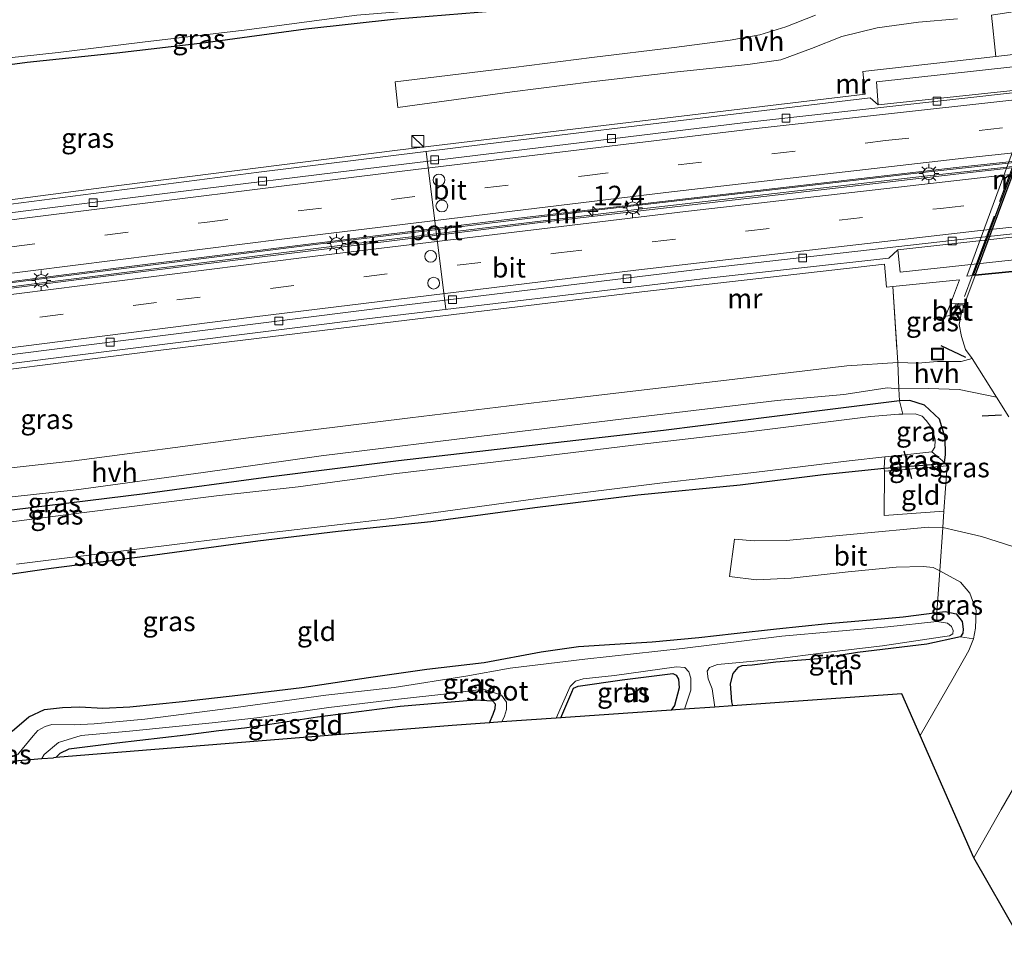
# Model space of a CAD drawing. Units: metres. Extents: x 99997 to 109998, y 456249 to 460253.
# Drawn here: x 105709 to 105835, y 458273 to 458390 of the extents above; entities that cross this region are included whole.
import ezdxf
from ezdxf.enums import TextEntityAlignment as Align

# ---------------------------------------------------------------- set-up
doc = ezdxf.new("R2010")
doc.units = ezdxf.units.M
doc.linetypes.add('IE-TERREINAFSCHEIDING', pattern=[10, 8, -2])
doc.linetypes.add('VW-3-9_STREEP', pattern=[12, 3, -9])
doc.layers.get('0').update_dxf_attribs({"lineweight": 25})
for name, color, linetype, lineweight in [('B-ME-AM-KILOMETR-S-B1', 7, 'Continuous', 18), ('B-ME-BV-GELEIDECONSTRUCTIE-GELEIDERAIL-L-B1', 213, 'BV-GELEIDERAIL', 18), ('B-ME-IE-GRASLAND-GV-B6', 93, 'Continuous', 18), ('B-ME-IE-GRONDWERKLIJN-GROND_INGERICHT-GV-B6', 253, 'Continuous', 18), ('B-ME-IE-INRICHTINGSELEMENT-S-B1', 253, 'Continuous', 18), ('B-ME-IE-MEUBILAIR_WEGMEUBILAIR-LICHTMAST-S-B1', 8, 'Continuous', 18), ('B-ME-IE-TERREINAFSCHEIDING-DOORGANG-L-B1', 8, 'IE-TERREINAFSCHEIDING-KUNSTMATIG-OPEN', 18), ('B-ME-IE-TERREINAFSCHEIDING-RASTERHEKWERK-L-B1', 8, 'IE-TERREINAFSCHEIDING', 18), ('B-ME-IE-TERREINAFSCHEIDING-RASTERHEKWERK-L-B2', 8, 'IE-TERREINAFSCHEIDING', 18), ('B-ME-KW-VIADUCT-GV-B7', 173, 'Continuous', 18), ('B-ME-MW-MUUR-GV-B6', 8, 'IE-TERREINAFSCHEIDING-KUNSTMATIG', 18), ('B-ME-OG-WATER-GV-B6', 153, 'Continuous', 18), ('B-ME-VH-VERH_SOORT-BETON-OVERIG-GV-B6', 8, 'IE-TERREINAFSCHEIDING-NATUURLIJK-HOUTWAL', 18), ('B-ME-VH-VERH_SOORT-BITUMEN-GV-B6', 8, 'IE-TERREINAFSCHEIDING-NATUURLIJK-HOUTWAL', 18), ('B-ME-VH-VERH_SOORT-BITUMEN-GV-B7', 8, 'Continuous', 18), ('B-ME-VH-VERH_SOORT-HALF_VERHARDING-GV-B6', 8, 'IE-TERREINAFSCHEIDING-NATUURLIJK-HOUTWAL', 18), ('B-ME-VH-VERH_SOORT-KLINKERS-GV-B6', 8, 'IE-TERREINAFSCHEIDING-NATUURLIJK-HOUTWAL', 18), ('B-ME-VV-KOLK-S-B1', 8, 'Continuous', 18), ('B-ME-VW-DRIP-S-B1', 8, 'Continuous', 18), ('B-ME-VW-MARKERING-39STREEP-015-L-B1', 255, 'VW-3-9_STREEP', 18), ('B-ME-VW-MARKERING-STREEP-015-L-B1', 7, 'Continuous', 18), ('B-ME-VW-MEUBILAIR_WEGMEUBILAIR-PORTAAL-L-B1', 8, 'Continuous', 18)]:
    doc.layers.add(name, color=color, linetype=linetype, lineweight=lineweight)
for name, color, linetype in [('B-ME-GW-INSTEEKWATERGANG-L-B1', 10, 'Continuous'), ('B-ME-IE-TERREINAFSCHEIDING-SCHRIKHEK-L-B1', 10, 'Continuous'), ('B-ME-KG-KADASTRAAL-OPNAMEDTMGRENS-L-B1', 10, 'Continuous'), ('B-ME-KW-DUIKER-L-B1', 10, 'Continuous'), ('B-ME-MW-MUUR-GV-B7', 10, 'Continuous')]:
    doc.layers.add(name, color=color, linetype=linetype)
doc.styles.add('NLCS-ISO', font='NLCS-ISO.TTF')
doc.linetypes.add('BV-GELEIDERAIL', pattern='A,10,-3,[108,NLCS.SHX,S=1,R=0,X=0,Y=0],-3', length=16)
doc.linetypes.add('IE-TERREINAFSCHEIDING-KUNSTMATIG', pattern='A,4,[82,NLCS.SHX,S=0.75,R=90,X=0,Y=0],4,-2', length=10)
doc.linetypes.add('IE-TERREINAFSCHEIDING-KUNSTMATIG-OPEN', pattern='A,7,-1.5,[67,NLCS.SHX,S=0.75,R=0,X=0,Y=0],-1.5', length=10)
doc.linetypes.add('IE-TERREINAFSCHEIDING-NATUURLIJK-HOUTWAL', pattern='A,7,-1.5,[67,NLCS.SHX,S=0.75,R=45,X=0,Y=0],-1.5,7,-1.5,[70,NLCS.SHX,S=0.75,R=0,X=0,Y=0],-1.5', length=20)

# ---------------------------------------------------------------- blocks, each defined once
blk = doc.blocks.new('hecto')
for p, q in [((0, 0.625), (-0.625, 0)), ((0, -0.625), (0, 0.625)), ((-0.625, 0), (0.625, 0)), ((0.625, 0), (0, -0.625))]:
    blk.add_line(p, q)
blk = doc.blocks.new('kast')
blk.add_line((-0.75, -0.75), (0.75, 0.75))
blk.add_lwpolyline([(-0.75, 0.75), (0.75, 0.75), (0.75, -0.75), (-0.75, -0.75)], close=True)
blk = doc.blocks.new('lantaarnpaal')
for p, q in [((-0.75, 0), (-1.25, 0)), ((-0.88, 0.88), (-0.53, 0.53)), ((0, 0.75), (0, 1.25)), ((0.53, 0.53), (0.88, 0.88)), ((0.75, 0), (1.25, 0)), ((-0.53, -0.53), (-0.88, -0.88)), ((0, -0.75), (0, -1.25)), ((0.53, -0.53), (0.88, -0.88))]:
    blk.add_line(p, q)
blk.add_circle((0, 0), 0.75)
blk = doc.blocks.new('kolk')
blk.add_lwpolyline([(-0.5, -0.5), (0.5, -0.5), (0.5, 0.5), (-0.5, 0.5)], close=True)
blk = doc.blocks.new('dtb')
blk.add_circle((0, 0), 0.75)
blk = doc.blocks.new('put')
for p, q in [((0.75, 0.75), (-0.75, 0.75)), ((-0.75, 0.75), (-0.75, -0.75)), ((0.75, -0.75), (0.75, 0.75)), ((-0.75, -0.75), (0.75, -0.75))]:
    blk.add_line(p, q)
blk.add_lwpolyline([(-0.625, 0.625), (0.625, 0.625), (0.625, -0.625), (-0.625, -0.625)], close=True)

msp = doc.modelspace()

# ---------------------------------------------------------------- linework, layer by layer
at = {"layer": 'B-ME-BV-GELEIDECONSTRUCTIE-GELEIDERAIL-L-B1'}
for points in [[(105603.442, 458342.687, -5.999), (105635.928, 458347.002, -7.013), (105674.59, 458352.1, -7.916), (105711.549, 458356.871, -8.589), (105748.811, 458361.549, -9.282), (105782.515, 458365.629, -9.511), (105824.516, 458370.488, -9.904), (105866.245, 458375.036, -10.095), (105877.783, 458376.29, -10.099)], [(105603.506, 458342.055, -6.003), (105636.921, 458346.572, -7.025), (105675.516, 458351.667, -7.869), (105712.293, 458356.426, -8.593), (105750.581, 458361.249, -9.215), (105789.459, 458365.931, -9.356), (105824.766, 458370.01, -9.916), (105866.54, 458374.622, -10.029), (105877.741, 458375.805, -10.083)]]:
    msp.add_polyline3d(points, dxfattribs=at)
at = {"layer": 'B-ME-GW-INSTEEKWATERGANG-L-B1'}
for points in [[(105632.031, 458386.735, -1.433), (105632.583, 458384.931, -1.324), (105634.074, 458382.731, -1.258), (105636.822, 458379.456, -1.277), (105640.874, 458377.153, -1.312), (105644.929, 458376.185, -1.34), (105649.312, 458376.038, -1.301), (105655.292, 458376.793, -1.348), (105666.368, 458378.264, -1.371), (105679.711, 458380.168, -1.433), (105695.474, 458382.534, -1.429), (105710.401, 458384.548, -1.421), (105721.835, 458385.713, -1.383), (105733.122, 458387.042, -1.402), (105745.941, 458388.796, -1.394), (105757.491, 458390.048, -1.418), (105769.956, 458391.076, -1.394), (105780.739, 458392.148, -1.355), (105792.987, 458393.419, -1.379), (105806.3, 458394.866, -1.254), (105815.178, 458395.527, -1.207), (105825.193, 458396.388, -1.036), (105832.569, 458396.897, -1.052), (105835.446, 458397.215, -1.114)], [(105701.34, 458318.353, -1.519), (105713.492, 458320.091, -1.453), (105725.727, 458321.662, -1.491), (105739.824, 458323.577, -1.511), (105750.061, 458324.809, -1.526), (105761.839, 458326.05, -1.558), (105775.089, 458327.799, -1.558), (105788.24, 458329.409, -1.577), (105801.259, 458330.716, -1.573), (105811.837, 458332.016, -1.538), (105819.605, 458332.813, -1.507), (105826.699, 458333.359, -1.441), (105827.28, 458333.565, -1.433), (105827.417, 458334.519, -1.39), (105827.388, 458336.699, -1.379), (105826.678, 458339.061, -1.359), (105824.755, 458340.843, -1.332), (105822.887, 458341.446, -1.305), (105821.583, 458341.382, -1.301), (105810.35, 458340.019, -1.316), (105791.498, 458337.641, -1.34), (105774.363, 458335.673, -1.383), (105757.726, 458333.761, -1.371), (105741.176, 458331.668, -1.386), (105725.423, 458329.545, -1.332), (105708.447, 458327.481, -1.351)], [(105708.511, 458299.32, -1.523), (105710.63, 458301.142, -1.546), (105712.607, 458302.085, -1.546), (105714.93, 458302.348, -1.542), (105717.143, 458302.404, -1.515), (105720.066, 458302.25, -1.491), (105723.497, 458302.436, -1.488), (105730.211, 458303.098, -1.561), (105737.26, 458303.924, -1.628), (105745.404, 458304.898, -1.597), (105753.905, 458306.157, -1.616), (105761.36, 458307.214, -1.643), (105768.65, 458308.085, -1.667), (105775.916, 458309.439, -1.667), (105780.671, 458310.126, -1.663), (105785.29, 458310.408, -1.628), (105790.061, 458310.682, -1.546), (105795.977, 458311.27, -1.546), (105800.505, 458311.776, -1.523), (105805.913, 458312.353, -1.581), (105812.44, 458313.045, -1.573), (105817.349, 458313.463, -1.491), (105822.025, 458313.903, -1.484), (105826.334, 458314.445, -1.48), (105827.391, 458314.546, -1.351), (105828.782, 458314.271, -1.239), (105829.533, 458313.279, -1.235), (105829.668, 458312.312, -1.231), (105829.654, 458311.813, -1.231), (105829.322, 458311.336, -1.231), (105825.05, 458310.415, -1.414), (105816.222, 458309.36, -1.604), (105811.241, 458308.554, -1.748), (105805.826, 458308.106, -1.655), (105802.786, 458307.739, -1.651), (105801.497, 458307.648, -1.721), (105800.979, 458307.437, -1.756), (105800.337, 458306.676, -1.748), (105799.98, 458305.362, -1.717), (105800.147, 458303.063, -1.705), (105800.307, 458302.556, -1.699)], [(105778.417, 458301.019, -1.685), (105779.809, 458304.302, -1.698), (105780.018, 458304.81, -1.717), (105780.623, 458305.039, -1.748), (105786.244, 458305.861, -1.713), (105792.697, 458306.663, -1.713), (105793.104, 458306.475, -1.67), (105793.409, 458305.925, -1.643), (105793.51, 458304.828, -1.585), (105792.895, 458302.599, -1.561), (105792.485, 458302.006, -1.58)], [(105769.337, 458300.381, -1.63), (105769.774, 458301.475, -1.62), (105770.065, 458302.226, -1.655), (105770.07, 458302.767, -1.651), (105769.754, 458303.124, -1.608), (105767.448, 458303.285, -1.558), (105757.955, 458302.453, -1.6), (105747.403, 458301.089, -1.624), (105741.351, 458300.162, -1.682), (105738.099, 458299.693, -1.912), (105734.839, 458299.369, -1.686), (105730.624, 458298.826, -1.519), (105721.85, 458297.78, -1.616), (105715.732, 458297.03, -1.581), (105714.583, 458296.466, -1.589), (105714.085, 458295.968, -1.589)]]:
    msp.add_polyline3d(points, dxfattribs=at)
at = {"layer": 'B-ME-IE-GRASLAND-GV-B6'}
for points in [[(105841.375, 458389.244, -0.923), (105840.095, 458385.977, -0.947), (105833.849, 458385.267, -0.92), (105833.276, 458390.524, -0.869), (105837.102, 458391.116, -0.885), (105840.282, 458391.416, -0.927), (105842.155, 458391.174, -0.916), (105843.689, 458390.817, -0.879), (105842.686, 458390.78, -0.892), (105841.971, 458390.767, -0.912), (105841.375, 458389.244, -0.923)], [(105833.276, 458390.524, -0.869), (105833.849, 458385.267, -0.92), (105816.912, 458383.34, -0.846), (105817.205, 458380.453, -0.873), (105757.611, 458373.322, -0.9), (105722.418, 458368.868, -0.896), (105647.893, 458359.077, -0.916)], [(105695.474, 458382.534, -1.429), (105710.401, 458384.548, -1.421), (105721.835, 458385.713, -1.383), (105733.122, 458387.042, -1.402), (105745.941, 458388.796, -1.394), (105757.491, 458390.048, -1.418)], [(105757.491, 458390.048, -1.418), (105745.941, 458388.796, -1.394), (105733.122, 458387.042, -1.402), (105721.835, 458385.713, -1.383), (105710.401, 458384.548, -1.421), (105695.474, 458382.534, -1.429)], [(105701.449, 458384.364, -1.842), (105714.349, 458385.791, -1.842), (105725.131, 458387.09, -1.842), (105738.069, 458388.61, -1.842), (105752.438, 458390.538, -1.842)], [(105810.845, 458390.519, -0.853), (105807.101, 458389.043, -0.807), (105803.767, 458388.026, -0.756), (105799.997, 458387.347, -0.787), (105792.861, 458386.421, -0.814), (105782.369, 458385.154, -0.834), (105772.389, 458383.858, -0.85), (105757.299, 458382.049, -0.873), (105757.66, 458378.77, -0.861), (105772.22, 458380.749, -0.943), (105782.299, 458382.032, -0.896), (105793.287, 458383.305, -0.842), (105802.253, 458384.246, -0.873), (105806.456, 458384.854, -0.811), (105810.336, 458386.297, -0.861), (105814.234, 458387.801, -0.865), (105818.716, 458388.913, -0.916), (105824, 458389.633, -0.904), (105828.967, 458390.053, -0.904)], [(105604.529, 458332.065, -0.825), (105608.134, 458332.531, -0.83), (105635.633, 458336.125, -0.881), (105665.068, 458339.972, -0.974), (105694.918, 458343.719, -0.935), (105727.093, 458347.824, -1.06), (105757.37, 458351.518, -0.947), (105788.737, 458355.271, -0.892), (105819.663, 458358.792, -1.056), (105819.898, 458355.89, -1.063), (105820.703, 458355.97, -1.082), (105821.337, 458346.289, -1.235), (105814.844, 458345.871, -1.34), (105798.817, 458343.962, -1.289), (105776.054, 458341.28, -1.359), (105759.218, 458339.218, -1.453), (105738.262, 458336.651, -1.433), (105716.392, 458333.767, -1.355), (105697.589, 458331.695, -1.386), (105676.582, 458329.27, -1.375), (105650.741, 458325.732, -1.274), (105628.801, 458322.515, -1.231), (105605.831, 458319.343, -1.336), (105604.529, 458332.065, -0.825)], [(105821.337, 458346.289, -1.235), (105820.703, 458355.97, -1.082), (105829.21, 458356.817, -0.958), (105828.049, 458353.773, -1.048), (105827.439, 458352.175, -1.095), (105828.482, 458352.302, -1.063), (105829.411, 458352.433, -0.987), (105829.164, 458351.123, -0.978), (105829.446, 458349.607, -0.99), (105829.978, 458347.927, -0.99), (105830.812, 458346.78, -1.025), (105829.412, 458346.407, -1.172), (105826.39, 458346.421, -1.196), (105823.891, 458346.194, -1.281), (105821.337, 458346.289, -1.235)], [(105705.731, 458328.873, -1.277), (105716.646, 458330.065, -1.242), (105732.841, 458332.265, -1.328), (105747.866, 458334.388, -1.421), (105763.073, 458336.276, -1.503), (105786.45, 458339.114, -1.332), (105805.995, 458341.449, -1.351), (105814.47, 458342.188, -1.27), (105819.187, 458342.938, -1.274), (105819.981, 458343.046, -1.27), (105821.477, 458342.928, -1.293), (105821.583, 458341.382, -1.301), (105810.35, 458340.019, -1.316), (105791.498, 458337.641, -1.34), (105774.363, 458335.673, -1.383), (105757.726, 458333.761, -1.371), (105741.176, 458331.668, -1.386), (105725.423, 458329.545, -1.332), (105708.447, 458327.481, -1.351)], [(105827.28, 458333.565, -1.433), (105827.417, 458334.519, -1.39), (105827.388, 458336.699, -1.379), (105826.678, 458339.061, -1.359), (105824.755, 458340.843, -1.332), (105822.887, 458341.446, -1.305), (105821.583, 458341.382, -1.301), (105821.477, 458342.928, -1.293), (105825.313, 458342.981, -1.27), (105829.153, 458342.858, -1.145), (105833.913, 458341.887, -1.044), (105835.493, 458339.356, -1.071)], [(105708.447, 458327.481, -1.351), (105725.423, 458329.545, -1.332), (105741.176, 458331.668, -1.386), (105757.726, 458333.761, -1.371), (105774.363, 458335.673, -1.383), (105791.498, 458337.641, -1.34), (105810.35, 458340.019, -1.316), (105821.583, 458341.382, -1.301), (105822.006, 458339.71, -2.231), (105821.489, 458339.697, -2.231), (105817.934, 458339.416, -2.231), (105802.682, 458337.476, -2.231), (105787.659, 458335.772, -2.231), (105771.975, 458333.849, -2.231), (105757.146, 458332.084, -2.231), (105744.955, 458330.459, -2.231), (105734.547, 458329.29, -2.231), (105717.319, 458327.124, -2.231), (105699.708, 458324.89, -2.231)], [(105827.28, 458333.565, -1.433), (105825.695, 458334.891, -2.231), (105826.057, 458335.493, -2.231), (105826.094, 458336.393, -2.231), (105825.777, 458337.822, -2.231), (105824.949, 458338.916, -2.231), (105824.444, 458339.468, -2.231), (105823.572, 458339.751, -2.231), (105822.006, 458339.71, -2.231), (105821.583, 458341.382, -1.301), (105822.887, 458341.446, -1.305), (105824.755, 458340.843, -1.332), (105826.678, 458339.061, -1.359), (105827.388, 458336.699, -1.379), (105827.417, 458334.519, -1.39), (105827.28, 458333.565, -1.433)], [(105709.071, 458320.594, -2.231), (105724.028, 458322.448, -2.231), (105741.17, 458324.601, -2.231), (105757.232, 458326.47, -2.231), (105776.4, 458329.078, -2.231), (105791.031, 458330.9, -2.231), (105802.988, 458332.262, -2.231), (105815.165, 458333.756, -2.231), (105819.697, 458334.263, -2.231), (105819.605, 458332.813, -1.507), (105811.837, 458332.016, -1.538), (105801.259, 458330.716, -1.573), (105788.24, 458329.409, -1.577), (105775.089, 458327.799, -1.558), (105761.839, 458326.05, -1.558), (105750.061, 458324.809, -1.526), (105739.824, 458323.577, -1.511), (105725.727, 458321.662, -1.491), (105713.492, 458320.091, -1.453), (105701.34, 458318.353, -1.519)], [(105819.605, 458332.813, -1.507), (105819.697, 458334.263, -2.231), (105822.638, 458334.569, -2.231), (105825.695, 458334.891, -2.231), (105827.28, 458333.565, -1.433), (105826.699, 458333.359, -1.441), (105819.605, 458332.813, -1.507)], [(105819.605, 458332.813, -1.507), (105826.699, 458333.359, -1.441), (105827.28, 458333.565, -1.433), (105827.658, 458333.105, -1.332), (105819.637, 458332.437, -1.418), (105819.605, 458332.813, -1.507)], [(105836.009, 458322.852, -1.258), (105832.003, 458324.131, -1.386), (105828.913, 458324.854, -1.336), (105827.079, 458325.245, -1.336), (105827.215, 458327.345, -1.305), (105827.658, 458333.105, -1.332), (105827.28, 458333.565, -1.433)], [(105826.334, 458314.445, -1.48), (105826.694, 458319.726, -1.363), (105829.36, 458318.281, -1.359), (105830.517, 458316.898, -1.344), (105831.341, 458314.709, -1.27), (105831.248, 458312.461, -1.207), (105830.986, 458311.067, -1.192), (105829.322, 458311.336, -1.231), (105829.654, 458311.813, -1.231), (105829.668, 458312.312, -1.231), (105829.533, 458313.279, -1.235), (105828.782, 458314.271, -1.239), (105827.391, 458314.546, -1.351), (105826.334, 458314.445, -1.48)], [(105708.511, 458299.32, -1.523), (105710.63, 458301.142, -1.546), (105712.607, 458302.085, -1.546), (105714.93, 458302.348, -1.542), (105717.143, 458302.404, -1.515), (105720.066, 458302.25, -1.491), (105723.497, 458302.436, -1.488), (105730.211, 458303.098, -1.561), (105737.26, 458303.924, -1.628), (105745.404, 458304.898, -1.597), (105753.905, 458306.157, -1.616), (105761.36, 458307.214, -1.643), (105768.65, 458308.085, -1.667), (105775.916, 458309.439, -1.667), (105780.671, 458310.126, -1.663), (105785.29, 458310.408, -1.628), (105790.061, 458310.682, -1.546), (105795.977, 458311.27, -1.546), (105800.505, 458311.776, -1.523), (105805.913, 458312.353, -1.581), (105812.44, 458313.045, -1.573), (105817.349, 458313.463, -1.491), (105822.025, 458313.903, -1.484), (105826.334, 458314.445, -1.48), (105826.341, 458313.276, -2.281), (105820.094, 458312.598, -2.281), (105806.582, 458311.442, -2.281), (105793.875, 458309.844, -2.281), (105781.486, 458308.5, -2.281), (105771.941, 458307.345, -2.281), (105766.295, 458306.316, -2.281), (105757.181, 458304.898, -2.281), (105748.481, 458303.927, -2.281), (105736.993, 458302.318, -2.281), (105725.419, 458300.849, -2.281), (105718.966, 458300.274, -2.281), (105716.414, 458300.135, -2.281), (105713.568, 458300.149, -2.281), (105712.692, 458299.926, -2.281), (105711.76, 458299.388, -2.281), (105711.179, 458298.74, -2.281), (105709.2, 458296.31, -2.281)], [(105800.307, 458302.556, -1.699), (105798.045, 458302.397, -2.281), (105797.695, 458304.703, -2.281), (105797.173, 458305.998, -2.281), (105797.076, 458306.985, -2.281), (105797.348, 458307.437, -2.281), (105798.39, 458307.798, -2.281), (105805.327, 458308.46, -2.281), (105812.526, 458309.38, -2.281), (105819.4, 458310.192, -2.281), (105827.048, 458311.34, -2.281), (105827.948, 458311.451, -2.281), (105828.343, 458311.713, -2.281), (105828.4, 458312.126, -2.281), (105828.213, 458312.673, -2.281), (105827.7, 458313.08, -2.281), (105826.341, 458313.276, -2.281), (105826.334, 458314.445, -1.48), (105827.391, 458314.546, -1.351), (105828.782, 458314.271, -1.239), (105829.533, 458313.279, -1.235), (105829.668, 458312.312, -1.231), (105829.654, 458311.813, -1.231), (105829.322, 458311.336, -1.231), (105825.05, 458310.415, -1.414), (105816.222, 458309.36, -1.604), (105811.241, 458308.554, -1.748), (105805.826, 458308.106, -1.655), (105802.786, 458307.739, -1.651), (105801.497, 458307.648, -1.721), (105800.979, 458307.437, -1.756), (105800.337, 458306.676, -1.748), (105799.98, 458305.362, -1.717), (105800.147, 458303.063, -1.705), (105800.307, 458302.556, -1.699)], [(105794.158, 458302.124, -2.281), (105792.485, 458302.006, -1.58), (105792.895, 458302.599, -1.561), (105793.51, 458304.828, -1.585), (105793.409, 458305.925, -1.643), (105793.104, 458306.475, -1.67), (105792.697, 458306.663, -1.713), (105786.244, 458305.861, -1.713), (105780.623, 458305.039, -1.748), (105780.018, 458304.81, -1.717), (105779.809, 458304.302, -1.698), (105778.417, 458301.019, -1.685), (105777.829, 458300.978, -2.281), (105779.589, 458305.014, -2.281), (105780.29, 458305.703, -2.281), (105781.248, 458306.001, -2.281), (105785.269, 458306.418, -2.281), (105793.145, 458307.521, -2.281), (105794.216, 458307.42, -2.281), (105794.734, 458306.896, -2.281), (105794.969, 458306.08, -2.281), (105794.99, 458304.564, -2.281), (105794.158, 458302.124, -2.281)], [(105712.304, 458295.824, -2.281), (105712.598, 458296.328, -2.281), (105714.395, 458297.897, -2.281), (105717.304, 458298.763, -2.281), (105723.44, 458299.308, -2.281), (105733.977, 458300.369, -2.281), (105739.697, 458301.034, -2.281), (105748.868, 458302.317, -2.281), (105757.347, 458303.347, -2.281), (105764.667, 458304.159, -2.281), (105768.568, 458304.669, -2.281), (105770.858, 458303.927, -2.281), (105771.486, 458303.031, -2.281), (105771.507, 458302.098, -2.281), (105771.237, 458301.22, -2.281), (105770.877, 458300.489, -2.281), (105769.337, 458300.381, -1.63), (105769.774, 458301.475, -1.62), (105770.065, 458302.226, -1.655), (105770.07, 458302.767, -1.651), (105769.754, 458303.124, -1.608), (105767.448, 458303.285, -1.558), (105757.955, 458302.453, -1.6), (105747.403, 458301.089, -1.624), (105741.351, 458300.162, -1.682), (105738.099, 458299.693, -1.912), (105734.839, 458299.369, -1.686), (105730.624, 458298.826, -1.519), (105721.85, 458297.78, -1.616), (105715.732, 458297.03, -1.581), (105714.583, 458296.466, -1.589), (105714.085, 458295.968, -1.589), (105713.789, 458295.944, -1.591), (105712.304, 458295.824, -2.281)], [(105836.678, 458273.316, -1.638), (105831.049, 458283.181, -1.352), (105834.537, 458289.331, -1.394), (105840.86, 458300.3, -1.484)]]:
    msp.add_polyline3d(points, dxfattribs=at)
at = {"layer": 'B-ME-IE-GRONDWERKLIJN-GROND_INGERICHT-GV-B6'}
for points in [[(105827.215, 458327.345, -1.305), (105819.594, 458326.786, -1.274), (105819.637, 458332.437, -1.418), (105827.658, 458333.105, -1.332), (105827.215, 458327.345, -1.305)], [(105701.34, 458318.353, -1.519), (105713.492, 458320.091, -1.453), (105725.727, 458321.662, -1.491), (105739.824, 458323.577, -1.511), (105750.061, 458324.809, -1.526), (105761.839, 458326.05, -1.558), (105775.089, 458327.799, -1.558), (105788.24, 458329.409, -1.577), (105801.259, 458330.716, -1.573), (105811.837, 458332.016, -1.538), (105819.605, 458332.813, -1.507), (105819.637, 458332.437, -1.418), (105819.594, 458326.786, -1.274), (105827.215, 458327.345, -1.305), (105827.079, 458325.245, -1.336), (105825.23, 458325.306, -1.332), (105807.109, 458323.596, -1.196), (105803.051, 458323.567, -1.207), (105800.558, 458323.79, -1.207), (105799.925, 458319.011, -1.215), (105803.341, 458318.605, -1.262), (105807.782, 458318.828, -1.266), (105815.026, 458319.62, -1.301), (105821.142, 458320.198, -1.34), (105824.59, 458320.304, -1.375), (105825.846, 458320.152, -1.379), (105826.694, 458319.726, -1.363), (105826.334, 458314.445, -1.48), (105822.025, 458313.903, -1.484), (105817.349, 458313.463, -1.491), (105812.44, 458313.045, -1.573), (105805.913, 458312.353, -1.581), (105800.505, 458311.776, -1.523), (105795.977, 458311.27, -1.546), (105790.061, 458310.682, -1.546), (105785.29, 458310.408, -1.628), (105780.671, 458310.126, -1.663), (105775.916, 458309.439, -1.667), (105768.65, 458308.085, -1.667), (105761.36, 458307.214, -1.643), (105753.905, 458306.157, -1.616), (105745.404, 458304.898, -1.597), (105737.26, 458303.924, -1.628), (105730.211, 458303.098, -1.561), (105723.497, 458302.436, -1.488), (105720.066, 458302.25, -1.491), (105717.143, 458302.404, -1.515), (105714.93, 458302.348, -1.542), (105712.607, 458302.085, -1.546), (105710.63, 458301.142, -1.546), (105708.511, 458299.32, -1.523)], [(105824.214, 458298.759, -1.258), (105821.884, 458304.071, -1.628), (105800.307, 458302.556, -1.699), (105800.147, 458303.063, -1.705), (105799.98, 458305.362, -1.717), (105800.337, 458306.676, -1.748), (105800.979, 458307.437, -1.756), (105801.497, 458307.648, -1.721), (105802.786, 458307.739, -1.651), (105805.826, 458308.106, -1.655), (105811.241, 458308.554, -1.748), (105816.222, 458309.36, -1.604), (105825.05, 458310.415, -1.414), (105829.322, 458311.336, -1.231), (105830.986, 458311.067, -1.192), (105830.391, 458309.603, -1.161), (105828.418, 458306.051, -1.141), (105824.214, 458298.759, -1.258)], [(105792.485, 458302.006, -1.58), (105778.417, 458301.019, -1.685), (105779.809, 458304.302, -1.698), (105780.018, 458304.81, -1.717), (105780.623, 458305.039, -1.748), (105786.244, 458305.861, -1.713), (105792.697, 458306.663, -1.713), (105793.104, 458306.475, -1.67), (105793.409, 458305.925, -1.643), (105793.51, 458304.828, -1.585), (105792.895, 458302.599, -1.561), (105792.485, 458302.006, -1.58)], [(105769.337, 458300.381, -1.63), (105764.558, 458300.046, -1.616), (105714.085, 458295.968, -1.589), (105714.583, 458296.466, -1.589), (105715.732, 458297.03, -1.581), (105721.85, 458297.78, -1.616), (105730.624, 458298.826, -1.519), (105734.839, 458299.369, -1.686), (105738.099, 458299.693, -1.912), (105741.351, 458300.162, -1.682), (105747.403, 458301.089, -1.624), (105757.955, 458302.453, -1.6), (105767.448, 458303.285, -1.558), (105769.754, 458303.124, -1.608), (105770.07, 458302.767, -1.651), (105770.065, 458302.226, -1.655), (105769.774, 458301.475, -1.62), (105769.337, 458300.381, -1.63)]]:
    msp.add_polyline3d(points, dxfattribs=at)
at = {"layer": 'B-ME-IE-TERREINAFSCHEIDING-DOORGANG-L-B1'}
for p, q in [((105821.337, 458346.289, -1.235), (105821.477, 458342.928, -1.293)), ((105827.079, 458325.245, -1.336), (105826.694, 458319.726, -1.363))]:
    msp.add_line(p, q, dxfattribs=at)
at = {"layer": 'B-ME-IE-TERREINAFSCHEIDING-RASTERHEKWERK-L-B1'}
for p, q in [((105833.276, 458390.524, -0.869), (105833.849, 458385.267, -0.92)), ((105829.862, 458354.695, 0.243), (105830.833, 458357.318, 0.229)), ((105820.703, 458355.97, -1.082), (105821.337, 458346.289, -1.235)), ((105827.658, 458333.105, -1.332), (105819.637, 458332.437, -1.418)), ((105827.215, 458327.345, -1.305), (105827.658, 458333.105, -1.332))]:
    msp.add_line(p, q, dxfattribs=at)
for points in [[(105821.477, 458342.928, -1.293), (105821.583, 458341.382, -1.301), (105822.006, 458339.71, -2.231)], [(105819.697, 458334.263, -2.231), (105819.605, 458332.813, -1.507), (105819.637, 458332.437, -1.418), (105819.594, 458326.786, -1.274), (105827.215, 458327.345, -1.305), (105827.079, 458325.245, -1.336)], [(105825.695, 458334.891, -2.231), (105827.28, 458333.565, -1.433), (105827.658, 458333.105, -1.332)], [(105826.694, 458319.726, -1.363), (105826.334, 458314.445, -1.48), (105826.341, 458313.276, -2.281)]]:
    msp.add_polyline3d(points, dxfattribs=at)
at = {"layer": 'B-ME-IE-TERREINAFSCHEIDING-RASTERHEKWERK-L-B2'}
msp.add_line((105830.823, 458357.418, 0.229), (105841.497, 458385.977, 0.07), dxfattribs=at)
at = {"layer": 'B-ME-IE-TERREINAFSCHEIDING-SCHRIKHEK-L-B1'}
for p, q in [((105826.848, 458348.47, -0.219), (105829.974, 458346.968, -0.145)), ((105832.087, 458339.489, -0.39), (105834.567, 458339.636, -0.429))]:
    msp.add_line(p, q, dxfattribs=at)
at = {"layer": 'B-ME-KG-KADASTRAAL-OPNAMEDTMGRENS-L-B1'}
for points in [[(105836.678, 458273.316, -1.638), (105831.049, 458283.181, -1.352), (105824.214, 458298.759, -1.258), (105821.884, 458304.071, -1.628), (105800.307, 458302.556, -1.699), (105798.045, 458302.397, -2.281), (105794.158, 458302.124, -2.281), (105792.485, 458302.006, -1.58), (105778.417, 458301.019, -1.685), (105777.829, 458300.978, -2.281), (105770.877, 458300.489, -2.281), (105769.337, 458300.381, -1.63), (105764.558, 458300.046, -1.616), (105714.085, 458295.968, -1.589), (105713.789, 458295.944, -1.591)], [(105627.987, 458286.772, -1.612), (105630.079, 458287.003, -1.613), (105631.814, 458287.196, -2.231), (105633.789, 458287.415, -2.231), (105636.278, 458287.69, -1.205), (105702.618, 458295.041, -1.585), (105706.012, 458295.315, -1.573), (105708.821, 458295.542, -2.281), (105712.304, 458295.824, -2.281), (105713.789, 458295.944, -1.591)]]:
    msp.add_polyline3d(points, dxfattribs=at)
at = {"layer": 'B-ME-KW-DUIKER-L-B1'}
msp.add_line((105822.121, 458335.018, -2.219), (105823.075, 458331.497, -2.141), dxfattribs=at)
at = {"layer": 'B-ME-KW-VIADUCT-GV-B7'}
msp.add_polyline3d([(105846.909, 458358.968, -0.771), (105830.145, 458357.3, -0.949), (105840.663, 458385.938, -0.764), (105857.569, 458387.756, -0.683), (105846.909, 458358.968, -0.771)], dxfattribs=at)
at = {"layer": 'B-ME-MW-MUUR-GV-B6'}
for points in [[(105858.793, 458386.465, -10.14), (105818.62, 458382.036, -10.031), (105818.862, 458379.107, -10.125), (105817.82, 458379.998, -0.071), (105798.633, 458377.721, 0.06), (105769.097, 458374.152, -0.048), (105739.917, 458370.543, -0.005), (105703.039, 458365.78, 0.009), (105667.559, 458361.12, 0.009), (105632.218, 458356.361, -0.017), (105602.455, 458352.322, 0.013), (105602.401, 458352.852, -0.825)], [(105602.401, 458352.852, -0.825), (105647.893, 458359.077, -0.916), (105722.418, 458368.868, -0.896), (105757.611, 458373.322, -0.9), (105817.205, 458380.453, -0.873), (105816.912, 458383.34, -0.846), (105833.849, 458385.267, -0.92), (105840.095, 458385.977, -0.947)], [(105602.455, 458352.322, 0.013), (105632.218, 458356.361, -0.017), (105667.559, 458361.12, 0.009), (105703.039, 458365.78, 0.009), (105739.917, 458370.543, -0.005), (105769.097, 458374.152, -0.048), (105798.633, 458377.721, 0.06), (105817.82, 458379.998, -0.071), (105818.862, 458379.107, -10.125), (105880.367, 458385.667, -10.109)], [(105863.855, 458383.723, -11.155), (105801.608, 458376.822, -10.824), (105772.034, 458373.205, -10.444), (105752.117, 458370.803, -10.152), (105730.694, 458368.135, -9.856), (105709.904, 458365.546, -9.518), (105684.252, 458362.247, -8.965), (105651.816, 458357.985, -8.355), (105618.831, 458353.521, -7.615), (105602.551, 458351.385, -7.227), (105602.455, 458352.322, 0.013)], [(105873.362, 458366.42, -10.14), (105821.37, 458360.653, -10), (105820.227, 458359.56, -0.001), (105797.196, 458357.037, -0.009), (105752.959, 458351.756, -0.106), (105708.702, 458346.214, -0.083), (105651.46, 458338.947, -0.149), (105604.461, 458332.734, -0.103), (105604.375, 458333.569, -7.162), (105612.946, 458334.738, -7.413), (105649.157, 458339.555, -8.265), (105683.928, 458344.19, -9), (105717.923, 458348.501, -9.65), (105757.408, 458353.471, -10.238), (105797.572, 458358.353, -10.775), (105828.591, 458361.88, -10.989), (105874.308, 458366.827, -10.989)], [(105604.461, 458332.734, -0.103), (105651.46, 458338.947, -0.149), (105708.702, 458346.214, -0.083), (105752.959, 458351.756, -0.106), (105797.196, 458357.037, -0.009), (105820.227, 458359.56, -0.001), (105821.37, 458360.653, -10), (105821.641, 458357.786, -10.074), (105861.327, 458362.085, -10.074)], [(105841.078, 458358.337, -0.762), (105831.2, 458357.354, -0.939), (105829.905, 458353.859, -0.943), (105829.048, 458353.783, -0.939), (105828.049, 458353.773, -1.048), (105829.21, 458356.817, -0.958), (105820.703, 458355.97, -1.082), (105819.898, 458355.89, -1.063), (105819.663, 458358.792, -1.056), (105788.737, 458355.271, -0.892), (105757.37, 458351.518, -0.947), (105727.093, 458347.824, -1.06), (105694.918, 458343.719, -0.935), (105665.068, 458339.972, -0.974), (105635.633, 458336.125, -0.881), (105608.134, 458332.531, -0.83), (105604.529, 458332.065, -0.825), (105604.461, 458332.734, -0.103)]]:
    msp.add_polyline3d(points, dxfattribs=at)
at = {"layer": 'B-ME-MW-MUUR-GV-B7'}
msp.add_polyline3d([(105830.989, 458357.434, -0.02), (105836.847, 458373.11, 0.009), (105841.653, 458385.994, 0.003), (105841.869, 458386.017, -0.904), (105831.19, 458357.454, -0.939), (105830.989, 458357.434, -0.02)], dxfattribs=at)
at = {"layer": 'B-ME-OG-WATER-GV-B6'}
for points in [[(105835.58, 458399.26, -1.842), (105832.464, 458398.94, -1.842), (105829.208, 458398.51, -1.842), (105815.239, 458396.676, -1.842), (105800.298, 458395.052, -1.842), (105786.651, 458393.721, -1.842), (105775.173, 458392.536, -1.842), (105764.019, 458391.46, -1.842), (105752.438, 458390.538, -1.842), (105738.069, 458388.61, -1.842), (105725.131, 458387.09, -1.842), (105714.349, 458385.791, -1.842), (105701.449, 458384.364, -1.842), (105691.648, 458382.928, -1.842), (105681.783, 458381.582, -1.842), (105671.717, 458379.988, -1.842), (105660.553, 458378.168, -1.842), (105652.475, 458377.087, -1.842), (105648.287, 458376.766, -1.842), (105643.725, 458377.684, -1.842)], [(105699.708, 458324.89, -2.231), (105717.319, 458327.124, -2.231), (105734.547, 458329.29, -2.231), (105744.955, 458330.459, -2.231), (105757.146, 458332.084, -2.231), (105771.975, 458333.849, -2.231), (105787.659, 458335.772, -2.231), (105802.682, 458337.476, -2.231), (105817.934, 458339.416, -2.231), (105821.489, 458339.697, -2.231), (105822.006, 458339.71, -2.231), (105823.572, 458339.751, -2.231), (105824.444, 458339.468, -2.231), (105824.949, 458338.916, -2.231), (105825.777, 458337.822, -2.231), (105826.094, 458336.393, -2.231), (105826.057, 458335.493, -2.231), (105825.695, 458334.891, -2.231), (105822.638, 458334.569, -2.231), (105819.697, 458334.263, -2.231), (105815.165, 458333.756, -2.231), (105802.988, 458332.262, -2.231), (105791.031, 458330.9, -2.231), (105776.4, 458329.078, -2.231), (105757.232, 458326.47, -2.231), (105741.17, 458324.601, -2.231), (105724.028, 458322.448, -2.231), (105709.071, 458320.594, -2.231)], [(105709.2, 458296.31, -2.281), (105711.179, 458298.74, -2.281), (105711.76, 458299.388, -2.281), (105712.692, 458299.926, -2.281), (105713.568, 458300.149, -2.281), (105716.414, 458300.135, -2.281), (105718.966, 458300.274, -2.281), (105725.419, 458300.849, -2.281), (105736.993, 458302.318, -2.281), (105748.481, 458303.927, -2.281), (105757.181, 458304.898, -2.281), (105766.295, 458306.316, -2.281), (105771.941, 458307.345, -2.281), (105781.486, 458308.5, -2.281), (105793.875, 458309.844, -2.281), (105806.582, 458311.442, -2.281), (105820.094, 458312.598, -2.281), (105826.341, 458313.276, -2.281), (105827.7, 458313.08, -2.281), (105828.213, 458312.673, -2.281), (105828.4, 458312.126, -2.281), (105828.343, 458311.713, -2.281), (105827.948, 458311.451, -2.281), (105827.048, 458311.34, -2.281), (105819.4, 458310.192, -2.281), (105812.526, 458309.38, -2.281), (105805.327, 458308.46, -2.281), (105798.39, 458307.798, -2.281), (105797.348, 458307.437, -2.281), (105797.076, 458306.985, -2.281), (105797.173, 458305.998, -2.281), (105797.695, 458304.703, -2.281), (105798.045, 458302.397, -2.281), (105794.158, 458302.124, -2.281), (105794.99, 458304.564, -2.281), (105794.969, 458306.08, -2.281), (105794.734, 458306.896, -2.281), (105794.216, 458307.42, -2.281), (105793.145, 458307.521, -2.281), (105785.269, 458306.418, -2.281), (105781.248, 458306.001, -2.281), (105780.29, 458305.703, -2.281), (105779.589, 458305.014, -2.281), (105777.829, 458300.978, -2.281), (105770.877, 458300.489, -2.281), (105771.237, 458301.22, -2.281), (105771.507, 458302.098, -2.281), (105771.486, 458303.031, -2.281), (105770.858, 458303.927, -2.281), (105768.568, 458304.669, -2.281), (105764.667, 458304.159, -2.281), (105757.347, 458303.347, -2.281), (105748.868, 458302.317, -2.281), (105739.697, 458301.034, -2.281), (105733.977, 458300.369, -2.281), (105723.44, 458299.308, -2.281), (105717.304, 458298.763, -2.281), (105714.395, 458297.897, -2.281), (105712.598, 458296.328, -2.281), (105712.304, 458295.824, -2.281)], [(105712.304, 458295.824, -2.281), (105708.821, 458295.542, -2.281)]]:
    msp.add_polyline3d(points, dxfattribs=at)
at = {"layer": 'B-ME-VH-VERH_SOORT-BETON-OVERIG-GV-B6'}
for points in [[(105880.367, 458385.667, -10.109), (105818.862, 458379.107, -10.125), (105818.62, 458382.036, -10.031), (105858.793, 458386.465, -10.14), (105886.959, 458389.383, -10.245), (105886.313, 458387.663, -10.255), (105880.294, 458386.426, -10.16), (105880.367, 458385.667, -10.109)], [(105821.37, 458360.653, -10), (105873.362, 458366.42, -10.14), (105873.29, 458365.697, -10.031), (105878.414, 458365.711, -10.031), (105877.704, 458363.71, -10.031), (105861.327, 458362.085, -10.074), (105821.641, 458357.786, -10.074), (105821.37, 458360.653, -10)], [(105828.482, 458352.302, -1.063), (105827.439, 458352.175, -1.095), (105828.049, 458353.773, -1.048), (105829.048, 458353.783, -0.939), (105828.482, 458352.302, -1.063)]]:
    msp.add_polyline3d(points, dxfattribs=at)
at = {"layer": 'B-ME-VH-VERH_SOORT-BITUMEN-GV-B6'}
for points in [[(105602.551, 458351.385, -7.227), (105618.831, 458353.521, -7.615), (105651.816, 458357.985, -8.355), (105684.252, 458362.247, -8.965), (105709.904, 458365.546, -9.518), (105730.694, 458368.135, -9.856), (105752.117, 458370.803, -10.152), (105772.034, 458373.205, -10.444), (105801.608, 458376.822, -10.824), (105863.855, 458383.723, -11.155)], [(105603.428, 458342.824, -6.993), (105624.275, 458345.583, -7.557), (105677.443, 458352.643, -8.712), (105724.082, 458358.587, -9.588), (105771.178, 458364.471, -10.265), (105828.78, 458371.119, -10.771), (105876.898, 458376.294, -10.887), (105885.621, 458377.219, -10.886), (105885.321, 458376.393, -10.826), (105877.251, 458375.549, -10.825), (105860.072, 458373.775, -10.86), (105830.966, 458370.538, -10.751), (105775.768, 458364.1, -10.315), (105717.328, 458356.908, -9.526), (105656.487, 458349.078, -8.39), (105603.516, 458341.957, -6.966), (105603.428, 458342.824, -6.993)], [(105876.898, 458376.294, -10.887), (105828.78, 458371.119, -10.771), (105771.178, 458364.471, -10.265), (105724.082, 458358.587, -9.588), (105677.443, 458352.643, -8.712), (105624.275, 458345.583, -7.557), (105603.428, 458342.824, -6.993), (105602.551, 458351.385, -7.227)], [(105603.516, 458341.957, -6.966), (105656.487, 458349.078, -8.39), (105717.328, 458356.908, -9.526), (105775.768, 458364.1, -10.315), (105830.966, 458370.538, -10.751), (105860.072, 458373.775, -10.86), (105877.251, 458375.549, -10.825), (105885.321, 458376.393, -10.826), (105884.984, 458375.468, -10.877), (105883.734, 458372.028, -10.877), (105882.418, 458368.408, -10.988), (105882.101, 458367.533, -11.011), (105881.756, 458367.504, -11.012), (105874.308, 458366.827, -10.989), (105828.591, 458361.88, -10.989), (105797.572, 458358.353, -10.775), (105757.408, 458353.471, -10.238), (105717.923, 458348.501, -9.65), (105683.928, 458344.19, -9), (105649.157, 458339.555, -8.265), (105612.946, 458334.738, -7.413), (105604.375, 458333.569, -7.162), (105603.516, 458341.957, -6.966)], [(105835.493, 458339.356, -1.071), (105833.913, 458341.887, -1.044), (105830.812, 458346.78, -1.025), (105829.978, 458347.927, -0.99), (105829.446, 458349.607, -0.99), (105829.164, 458351.123, -0.978), (105829.411, 458352.433, -0.987), (105829.905, 458353.859, -0.943), (105831.2, 458357.354, -0.939), (105841.078, 458358.337, -0.762)], [(105827.079, 458325.245, -1.336), (105826.694, 458319.726, -1.363), (105825.846, 458320.152, -1.379), (105824.59, 458320.304, -1.375), (105821.142, 458320.198, -1.34), (105815.026, 458319.62, -1.301), (105807.782, 458318.828, -1.266), (105803.341, 458318.605, -1.262), (105799.925, 458319.011, -1.215), (105800.558, 458323.79, -1.207), (105803.051, 458323.567, -1.207), (105807.109, 458323.596, -1.196), (105825.23, 458325.306, -1.332), (105827.079, 458325.245, -1.336)], [(105840.86, 458300.3, -1.484), (105834.537, 458289.331, -1.394), (105831.049, 458283.181, -1.352), (105824.214, 458298.759, -1.258), (105828.418, 458306.051, -1.141), (105830.391, 458309.603, -1.161), (105830.986, 458311.067, -1.192), (105831.248, 458312.461, -1.207), (105831.341, 458314.709, -1.27), (105830.517, 458316.898, -1.344), (105829.36, 458318.281, -1.359), (105826.694, 458319.726, -1.363), (105827.079, 458325.245, -1.336), (105828.913, 458324.854, -1.336), (105832.003, 458324.131, -1.386), (105836.009, 458322.852, -1.258)]]:
    msp.add_polyline3d(points, dxfattribs=at)
at = {"layer": 'B-ME-VH-VERH_SOORT-BITUMEN-GV-B7'}
msp.add_polyline3d([(105831.19, 458357.454, -0.939), (105841.869, 458386.017, -0.904), (105851.7, 458387.075, -0.712), (105844.851, 458368.678, -0.698), (105841.068, 458358.437, -0.762), (105831.19, 458357.454, -0.939)], dxfattribs=at)
at = {"layer": 'B-ME-VH-VERH_SOORT-HALF_VERHARDING-GV-B6'}
for points in [[(105828.967, 458390.053, -0.904), (105824, 458389.633, -0.904), (105818.716, 458388.913, -0.916), (105814.234, 458387.801, -0.865), (105810.336, 458386.297, -0.861), (105806.456, 458384.854, -0.811), (105802.253, 458384.246, -0.873), (105793.287, 458383.305, -0.842), (105782.299, 458382.032, -0.896), (105772.22, 458380.749, -0.943), (105757.66, 458378.77, -0.861), (105757.299, 458382.049, -0.873), (105772.389, 458383.858, -0.85), (105782.369, 458385.154, -0.834), (105792.861, 458386.421, -0.814), (105799.997, 458387.347, -0.787), (105803.767, 458388.026, -0.756), (105807.101, 458389.043, -0.807), (105810.845, 458390.519, -0.853)], [(105821.337, 458346.289, -1.235), (105823.891, 458346.194, -1.281), (105826.39, 458346.421, -1.196), (105829.412, 458346.407, -1.172), (105830.812, 458346.78, -1.025), (105833.913, 458341.887, -1.044), (105829.153, 458342.858, -1.145), (105825.313, 458342.981, -1.27), (105821.477, 458342.928, -1.293), (105821.337, 458346.289, -1.235)], [(105697.589, 458331.695, -1.386), (105716.392, 458333.767, -1.355), (105738.262, 458336.651, -1.433), (105759.218, 458339.218, -1.453), (105776.054, 458341.28, -1.359), (105798.817, 458343.962, -1.289), (105814.844, 458345.871, -1.34), (105821.337, 458346.289, -1.235), (105821.477, 458342.928, -1.293), (105819.981, 458343.046, -1.27), (105819.187, 458342.938, -1.274), (105814.47, 458342.188, -1.27), (105805.995, 458341.449, -1.351), (105786.45, 458339.114, -1.332), (105763.073, 458336.276, -1.503), (105747.866, 458334.388, -1.421), (105732.841, 458332.265, -1.328), (105716.646, 458330.065, -1.242), (105705.731, 458328.873, -1.277)]]:
    msp.add_polyline3d(points, dxfattribs=at)
at = {"layer": 'B-ME-VH-VERH_SOORT-KLINKERS-GV-B6'}
msp.add_polyline3d([(105828.482, 458352.302, -1.063), (105829.048, 458353.783, -0.939), (105829.905, 458353.859, -0.943), (105829.411, 458352.433, -0.987), (105828.482, 458352.302, -1.063)], dxfattribs=at)
at = {"layer": 'B-ME-VW-MARKERING-39STREEP-015-L-B1'}
for points in [[(105602.9881, 458347.1179, -7.1392), (105636.2113, 458351.6308, -8.0503), (105684.599, 458358.0082, -9.1347), (105733.015, 458364.118, -9.9838), (105781.4492, 458370.0811, -10.6059), (105819.7902, 458374.5441, -10.9241), (105868.3041, 458379.8196, -11.0876), (105887.2492, 458381.697, -11.0271)], [(105603.9431, 458337.7865, -7.1507), (105651.7888, 458344.2405, -8.4013), (105700.1286, 458350.5341, -9.4057), (105729.4927, 458354.2596, -9.9017), (105778.1244, 458360.2522, -10.5431), (105826.7959, 458365.9152, -10.9287), (105875.5225, 458371.0837, -11.1092), (105883.6913, 458371.9112, -11.0649)]]:
    msp.add_polyline3d(points, dxfattribs=at)
at = {"layer": 'B-ME-VW-MARKERING-STREEP-015-L-B1'}
for points in [[(105602.6409, 458350.5074, -7.2357), (105613.1744, 458351.9568, -7.5485), (105661.5849, 458358.4359, -8.7231), (105710.0883, 458364.685, -9.698), (105758.5374, 458370.7096, -10.4129), (105803.2906, 458376.0949, -10.8661), (105851.9657, 458381.5057, -11.1208), (105888.5528, 458385.2826, -11.1363)], [(105603.3243, 458343.8362, -7.0891), (105646.0561, 458349.6019, -8.2149), (105694.6083, 458355.9225, -9.259), (105743.2154, 458362.0309, -10.0654), (105791.7765, 458367.9573, -10.6301), (105829.752, 458372.3035, -10.9044), (105876.2257, 458377.2905, -11.0284), (105885.9917, 458378.2385, -10.9852)], [(105603.6027, 458341.1102, -7.0902), (105648.7066, 458347.1982, -8.2717), (105697.243, 458353.5286, -9.2914), (105745.7144, 458359.6406, -10.0845), (105794.3148, 458365.5364, -10.6424), (105833.3475, 458369.9958, -10.9004), (105881.8792, 458375.1042, -11.0466), (105884.9647, 458375.4137, -11.0238)], [(105604.2848, 458334.4501, -7.2087), (105642.4154, 458339.6112, -8.2324), (105690.8422, 458345.9495, -9.2895), (105739.384, 458352.0918, -10.14), (105787.9752, 458358.0439, -10.7187), (105831.4877, 458363.0521, -11.039), (105880.0164, 458368.1883, -11.1901), (105882.4256, 458368.4299, -11.173)]]:
    msp.add_polyline3d(points, dxfattribs=at)
at = {"layer": 'B-ME-VW-MEUBILAIR_WEGMEUBILAIR-PORTAAL-L-B1'}
msp.add_line((105763.765, 458353.12, -1.928), (105761.245, 458373.115, -1.909), dxfattribs=at)

# ---------------------------------------------------------------- block references
at = {"layer": 'B-ME-AM-KILOMETR-S-B1', "rotation": 90}
msp.add_blockref('hecto', (105782.503, 458365.515, -9.624), dxfattribs=at)
at = {"layer": 'B-ME-IE-INRICHTINGSELEMENT-S-B1', "rotation": 90}
for name, p in [('kast', (105760.194, 458374.455, -1.041)), ('put', (105826.412, 458347.355, -1.021))]:
    msp.add_blockref(name, p, dxfattribs=at)
at = {"layer": 'B-ME-IE-MEUBILAIR_WEGMEUBILAIR-LICHTMAST-S-B1', "rotation": 90}
for p in [(105825.31, 458370.342, -10.685), (105787.562, 458365.995, -10.494), (105749.828, 458361.443, -10.074), (105712.201, 458356.737, -9.611)]:
    msp.add_blockref('lantaarnpaal', p, dxfattribs=at)
at = {"layer": 'B-ME-VV-KOLK-S-B1', "rotation": 90}
for p in [(105826.349, 458379.565, -10.841), (105807.102, 458377.411, -10.74), (105784.865, 458374.809, -10.592), (105762.335, 458372.104, -10.35), (105740.39, 458369.373, -9.946), (105718.826, 458366.638, -9.701), (105828.268, 458361.762, -11.132), (105809.235, 458359.591, -11.006), (105786.852, 458356.967, -10.818), (105764.609, 458354.286, -10.57), (105829.175, 458353.147, -1.052), (105742.476, 458351.562, -10.289), (105721, 458348.863, -9.955)]:
    msp.add_blockref('kolk', p, dxfattribs=at)
at = {"layer": 'B-ME-VW-DRIP-S-B1', "rotation": 90}
for p in [(105762.89, 458369.538, -2.771), (105763.256, 458366.224, -2.791), (105761.831, 458359.808, -2.775), (105762.206, 458356.397, -2.791)]:
    msp.add_blockref('dtb', p, dxfattribs=at)

# ---------------------------------------------------------------- texts
at = {"layer": 'B-ME-AM-KILOMETR-S-B1', "ltscale": 0.2, "style": 'NLCS-ISO'}
msp.add_text('12.4', height=2.5, dxfattribs=at).set_placement((105782.503, 458365.515, -9.624), align=Align.BOTTOM_LEFT)
at = {"layer": 'B-ME-IE-GRASLAND-GV-B6', "ltscale": 0.2, "style": 'NLCS-ISO'}
for p in [(105732.3, 458387.489), (105718.125, 458374.8745), (105825.7575, 458351.5055), (105712.933, 458339.0675), (105824.5, 458337.5055), (105823.4425, 458333.852), (105823.6315, 458333.001), (105829.692, 458332.909), (105713.8705, 458328.4375), (105714.2005, 458326.889), (105828.8375, 458315.3965), (105728.5, 458313.3095), (105813.372, 458308.4715), (105766.7475, 458305.3775), (105786.4095, 458304.2495), (105741.9055, 458300.2465), (105707.606, 458296.361)]:
    msp.add_text('gras', height=2.5, dxfattribs=at).set_placement(p, align=Align.MIDDLE_CENTER)
at = {"layer": 'B-ME-IE-GRONDWERKLIJN-GROND_INGERICHT-GV-B6', "ltscale": 0.2, "style": 'NLCS-ISO'}
for s, p in [('gld', (105824.2638, 458329.4036)), ('gld', (105747.2848, 458312.056)), ('tn', (105814.1001, 458306.4757)), ('tn', (105787.9747, 458304.2944)), ('gld', (105748.1591, 458300.1401))]:
    msp.add_text(s, height=2.5, dxfattribs=at).set_placement(p, align=Align.MIDDLE_CENTER)
at = {"layer": 'B-ME-MW-MUUR-GV-B6', "ltscale": 0.2, "style": 'NLCS-ISO'}
for p in [(105815.617, 458381.7891), (105778.6907, 458365.2472), (105801.8702, 458354.4475)]:
    msp.add_text('mr', height=2.5, dxfattribs=at).set_placement(p, align=Align.MIDDLE_CENTER)
at = {"layer": 'B-ME-MW-MUUR-GV-B7', "ltscale": 0.2, "style": 'NLCS-ISO'}
msp.add_text('mr', height=2.5, dxfattribs=at).set_placement((105835.5895, 458369.5738), align=Align.MIDDLE_CENTER)
at = {"layer": 'B-ME-OG-WATER-GV-B6', "ltscale": 0.2, "style": 'NLCS-ISO'}
for p in [(105720.3601, 458321.6269), (105770.3192, 458304.465)]:
    msp.add_text('sloot', height=2.5, dxfattribs=at).set_placement(p, align=Align.MIDDLE_CENTER)
at = {"layer": 'B-ME-VH-VERH_SOORT-BETON-OVERIG-GV-B6', "ltscale": 0.2, "style": 'NLCS-ISO'}
msp.add_text('bet', height=2.5, dxfattribs=at).set_placement((105828.3, 458352.867), align=Align.MIDDLE_CENTER)
at = {"layer": 'B-ME-VH-VERH_SOORT-BITUMEN-GV-B6', "ltscale": 0.2, "style": 'NLCS-ISO'}
for p in [(105764.2772, 458368.2799), (105753.0495, 458361.1684), (105771.8011, 458358.36), (105815.318, 458321.6566)]:
    msp.add_text('bit', height=2.5, dxfattribs=at).set_placement(p, align=Align.MIDDLE_CENTER)
at = {"layer": 'B-ME-VH-VERH_SOORT-HALF_VERHARDING-GV-B6', "ltscale": 0.2, "style": 'NLCS-ISO'}
for p in [(105803.9409, 458387.2308), (105826.3035, 458344.9034), (105721.5496, 458332.2986)]:
    msp.add_text('hvh', height=2.5, dxfattribs=at).set_placement(p, align=Align.MIDDLE_CENTER)
at = {"layer": 'B-ME-VH-VERH_SOORT-KLINKERS-GV-B6', "ltscale": 0.2, "style": 'NLCS-ISO'}
msp.add_text('kl', height=2.5, dxfattribs=at).set_placement((105829.0656, 458352.9358), align=Align.MIDDLE_CENTER)
at = {"layer": 'B-ME-VW-MEUBILAIR_WEGMEUBILAIR-PORTAAL-L-B1', "ltscale": 0.2, "style": 'NLCS-ISO'}
msp.add_text('port', height=2.5, dxfattribs=at).set_placement((105762.505, 458363.1175), align=Align.MIDDLE_CENTER)

doc.saveas('drawing.dxf')
